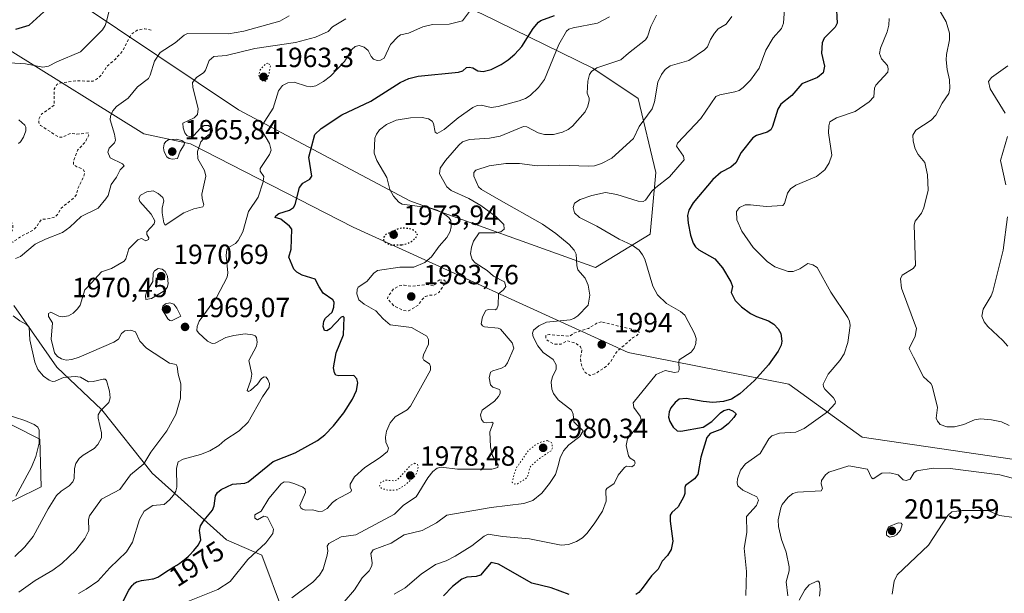
# Model space of a CAD drawing. Units: metres. Extents: x 681820 to 685292, y 4756280 to 4758666.
# Drawn here: x 683399 to 683755, y 4758256 to 4758464 of the extents above; entities that cross this region are included whole.
import ezdxf
from ezdxf.enums import TextEntityAlignment as Align

# ---------------------------------------------------------------- set-up
doc = ezdxf.new("R2010")
doc.units = ezdxf.units.M
doc.header["$MEASUREMENT"] = 0
doc.linetypes.add('DGN Style 2', pattern=[1.648017, 0.98881, -0.659207])
doc.linetypes.add('DGN Style 5', pattern=[1.153612, 0.494405, -0.659207])
for name, color, linetype, lineweight in [('Curva de nivel auxiliar', 30, 'DGN Style 2', 0), ('Curva de nivel maestra', 30, 'Continuous', 30), ('Curva de nivel maestra depresión', 30, 'DGN Style 5', 30), ('Curva de nivel normal', 30, 'Continuous', 0), ('Curva de nivel normal depresión', 30, 'DGN Style 5', 0), ('Municipio CxS', 4, 'Continuous', 0), ('Pastizal CxS', 92, 'Continuous', 0), ('Punto de cota en terreno', 7, 'Continuous', 0), ('Roquedo CxS', 135, 'Continuous', 0), ('Rótulo de curva de nivel directora', 7, 'Continuous', 0), ('Rótulo de punto de cota en terreno', 7, 'Continuous', 0)]:
    doc.layers.add(name, color=color, linetype=linetype, lineweight=lineweight)
doc.styles.add('Style-Arial', font='txt')

# ---------------------------------------------------------------- blocks, each defined once
blk = doc.blocks.new('*U3')
at = {"layer": 'Roquedo CxS', "color": 135, "linetype": 'Continuous', "lineweight": 0}
for points in [[(683347.4291, 4758587.1253, 1926.7418), (683413.0119, 4758551.6909, 1936.4094), (683475.4047, 4758516.8243, 1946.5698), (683520.0481, 4758485.1907, 1959.4299), (683566.0777, 4758465.5859, 1969.555), (683606.1833, 4758445.9811, 1983.6082), (683622.5895, 4758435.0383, 1987.5685), (683628.9813, 4758408.3243, 1991.1416), (683626.9129, 4758386.0473, 1995.6465), (683607.0935, 4758373.9423, 1990.2097), (683540.0997, 4758398.1067, 1979.4518), (683478.1199, 4758430.9343, 1967.2083), (683376.0355, 4758499.3247, 1943.4846)], [(683395.6315, 4758452.3627, 1951.7829), (683443.9397, 4758422.2709, 1961.5879), (683460.8021, 4758418.6231, 1964.5325), (683519.5921, 4758388.5325, 1976.9491), (683618.9279, 4758343.3163, 1991.6616), (683677.0081, 4758331.8599, 1999.4669), (683703.4731, 4758312.7361, 2005.8744), (683763.4043, 4758303.8605, 2008.7088)], [(683755.5045, 4758110.0605, 2033.4868), (683734.9965, 4758136.9613, 2020.9077), (683734.8517, 4758182.5563, 2016.2523), (683717.8605, 4758204.4233, 2010.0799), (683688.9675, 4758229.0609, 2011.1012), (683648.8629, 4758236.3557, 2002.2709), (683615.1377, 4758221.7653, 2001.2331), (683580.9575, 4758201.7041, 2006.0809), (683537.2057, 4758199.4237, 1999.3669), (683503.3999, 4758217.6035, 1994.1208), (683494.4635, 4758249.1723, 1984.6525), (683486.6199, 4758270.0945, 1979.4279), (683473.8593, 4758275.5653, 1976.2824), (683446.9703, 4758299.7301, 1965.1129), (683428.7411, 4758322.5269, 1958.7437), (683412.4991, 4758337.9797, 1963.5842), (683396.9997, 4758360.2611, 1961.5943)], [(683386.7763, 4758321.8145, 1953.409), (683406.4097, 4758312.0399, 1952.5294), (683406.8655, 4758294.7139, 1956.0299), (683388.1799, 4758285.5957, 1950.7338)]]:
    blk.add_polyline3d(points, dxfattribs=at)
blk = doc.blocks.new('5PATER')
at = {"layer": 'Municipio CxS', "linetype": 'Continuous', "lineweight": 0}
h = blk.add_hatch(color=51, dxfattribs=at)
edge = h.paths.add_edge_path()
edge.add_ellipse((0, 0), major_axis=(-0.11, -0.111), ratio=0.999422, start_angle=0, end_angle=360)

msp = doc.modelspace()

# ---------------------------------------------------------------- linework, layer by layer
at = {"layer": 'Curva de nivel auxiliar', "color": 30, "linetype": 'DGN Style 2', "lineweight": 0, "flags": 128}
for points, elevation in [([(683446.65, 4758459.73), (683444.35, 4758460.2), (683441.57, 4758459.72), (683439.42, 4758458.28), (683436.3, 4758452.19), (683433.68, 4758449.31), (683430.7, 4758446.7), (683428.69, 4758443.68), (683427.25, 4758442.26), (683425.63, 4758441.29), (683419.45, 4758441.42), (683413.51, 4758440.62), (683412.48, 4758440.09), (683411.55, 4758438.36), (683411.63, 4758432.66), (683406.97, 4758429.37), (683406.09, 4758427.81), (683406, 4758426.39), (683406.62, 4758425.32), (683413.24, 4758421.05), (683414.65, 4758421.09), (683417.51, 4758422.46), (683419.76, 4758422.11), (683423.98, 4758422.66), (683424.03, 4758421.8), (683422.83, 4758419.3), (683420.04, 4758416.35), (683418.52, 4758412.36), (683418.5, 4758411.2), (683419.72, 4758410.38), (683421.91, 4758409.59), (683422.62, 4758408.33), (683422.31, 4758406.96), (683420.14, 4758402.48), (683419.59, 4758400.32), (683418.54, 4758399), (683413.99, 4758395.36), (683413, 4758393.33), (683412.04, 4758392.37), (683410.03, 4758391.67), (683406.95, 4758391.35), (683404.94, 4758388.42), (683403.91, 4758387.45), (683399.62, 4758385.23), (683396.66, 4758383.15), (683395.54, 4758383.25), (683395.19, 4758384.36), (683396.61, 4758387.87), (683396.67, 4758389.4), (683395.91, 4758390.6), (683394.68, 4758391.36), (683391.03, 4758392.66), (683389.12, 4758392.83), (683386.01, 4758391.67), (683382.65, 4758391.01), (683381.68, 4758390.41)], 1957.5), ([(683550.94, 4758369.52), (683550.26, 4758369.19), (683548.63, 4758367.32), (683546.16, 4758367.87), (683540.79, 4758367.22), (683537.99, 4758367.58), (683536.13, 4758367.32), (683534.14, 4758366.24), (683532.08, 4758363.31), (683531.97, 4758362.71), (683534.34, 4758360.09), (683537.81, 4758358.43), (683539.62, 4758358.33), (683543.09, 4758360.36), (683544.73, 4758362.73), (683545.64, 4758363.48), (683547.24, 4758363.97), (683548.73, 4758363.96), (683550.5, 4758364.94), (683551.25, 4758365.93), (683552.92, 4758368.62), (683552.7, 4758369.37), (683550.94, 4758369.52)], 1982.5), ([(683609.34, 4758354.33), (683607.63, 4758353.91), (683604.67, 4758351.99), (683599.62, 4758350.4), (683597.71, 4758349.17), (683590.58, 4758349.77), (683589.6, 4758349.71), (683589.21, 4758349.34), (683589.19, 4758348.38), (683589.62, 4758347.76), (683592.22, 4758346.35), (683594.69, 4758346.25), (683596.97, 4758347.56), (683600.03, 4758346.63), (683601.68, 4758345.38), (683602.25, 4758344.35), (683601.69, 4758341.15), (683602.18, 4758338.35), (683603.4, 4758336.08), (683605.21, 4758335.01), (683606.93, 4758335.57), (683611.13, 4758338.32), (683612.57, 4758339.96), (683614.81, 4758343.55), (683620.7, 4758348.72), (683622.08, 4758349.39), (683622.99, 4758350.31), (683622.71, 4758351.09), (683609.34, 4758354.33)], 1992.5)]:
    msp.add_lwpolyline(points, dxfattribs=dict(at, elevation=elevation))
at = {"layer": 'Curva de nivel maestra', "color": 30, "linetype": 'Continuous', "lineweight": 30, "flags": 128}
for points, elevation in [([(683397.76, 4758460.1401), (683402.48, 4758461.5301), (683409.12, 4758467.6101)], 1950), ([(683694.07, 4758469.2101), (683694.5, 4758462.2801), (683693.73, 4758460.8001), (683689.78, 4758456.7901), (683689, 4758455.2101), (683688.74, 4758451.3701), (683689.82, 4758446.7101), (683689.34, 4758444.3701), (683687.32, 4758442.6301), (683681.66, 4758440.3201), (683678.08, 4758436.1701), (683674.15, 4758432.9901), (683673.01, 4758431.2401), (683671.12, 4758424.9601), (683670.45, 4758423.6901), (683669.19, 4758422.8701), (683665.36, 4758421.7301), (683664.02, 4758420.7801), (683659.77, 4758415.5601), (683657.89, 4758411.8401), (683656.09, 4758410.2901), (683652.55, 4758408.4301), (683649.53, 4758405.7901), (683642.46, 4758397.4101), (683640.84, 4758394.7501), (683640.39, 4758392.7501), (683640.64, 4758390.0701), (683641.44, 4758385.6701), (683642.44, 4758382.8101), (683643.28, 4758381.4901), (683644.47, 4758380.4001), (683650.25, 4758377.1201), (683653.07, 4758373.8201), (683656.03, 4758368.7901), (683656.58, 4758367.1801), (683656.11, 4758364.9401), (683657.63, 4758362.0901), (683659.89, 4758359.7501), (683663.13, 4758357.3701), (683665.25, 4758356.2801), (683669.7, 4758354.6901), (683671.58, 4758353.5801), (683673.1, 4758351.8601), (683674.05, 4758350.2101), (683674.51, 4758347.4401), (683674.22, 4758345.9701), (683673.16, 4758343.7301), (683669.68, 4758338.8201), (683664.57, 4758333.1201), (683659.32, 4758328.3201), (683656.27, 4758326.4901), (683653.37, 4758325.6101), (683649.53, 4758325.2501), (683646, 4758325.5701), (683639.89, 4758326.7201), (683637.35, 4758326.4601), (683635.87, 4758325.2501), (683634.33, 4758323.2601), (683633.75, 4758321.8901), (683633.57, 4758319.9801), (683633.94, 4758318.3201), (683635.19, 4758316.2901), (683636.61, 4758314.9901), (683638.02, 4758314.8401), (683646.01, 4758316.3701), (683649.19, 4758318.3301), (683652.36, 4758321.5301), (683653.5, 4758322.3001), (683655.34, 4758322.7901), (683656.91, 4758322.1201), (683657.92, 4758321.1701), (683657.12, 4758319.8301), (683655.15, 4758317.6601), (683652.63, 4758315.6101), (683648.54, 4758314.0201), (683647.34, 4758312.6101), (683645.21, 4758305.4601), (683644.08, 4758299.2601), (683642.95, 4758297.6101), (683639.7, 4758295.2901), (683639.36, 4758294.5301), (683639.41, 4758292.3801), (683639.08, 4758291.2601), (683637.01, 4758287.5801), (683634.71, 4758285.4901), (683634.17, 4758284.5601), (683634.14, 4758282.3301), (683635.1, 4758275.1801), (683634.42, 4758272.1101), (683633.18, 4758270.0201), (683631.22, 4758267.8601), (683629.75, 4758265.0601), (683627.37, 4758262.6401), (683624.03, 4758258.0801), (683622.78, 4758256.5501), (683621.72, 4758255.9301)], 2000), ([(683436.15, 4758252.8001), (683438.58, 4758257.4801), (683439.8, 4758259.1601), (683439.95, 4758259.3201), (683440.17, 4758259.5501), (683440.62, 4758259.9401), (683440.86, 4758260.1301), (683441.35, 4758260.4201), (683441.87, 4758260.6301), (683442.25, 4758260.7401), (683443.14, 4758260.9201), (683443.96, 4758261.0401), (683445.77, 4758261.2801), (683447.04, 4758261.5001), (683447.41, 4758261.5901), (683448.06, 4758261.7701), (683448.64, 4758262.0001), (683449, 4758262.1701), (683449.72, 4758262.5801), (683452.87, 4758264.6201), (683453.49, 4758265.0001), (683454.84, 4758265.8201), (683455.91, 4758266.5001), (683457.01, 4758267.2301), (683457.55, 4758267.6301), (683458.09, 4758268.0401), (683459.13, 4758268.9001), (683460.11, 4758269.7801), (683460.72, 4758270.3701), (683461.82, 4758271.5101), (683462.07, 4758271.7801), (683463.67, 4758273.7701), (683464.6, 4758275.6701), (683464.02, 4758279.0301), (683464.42, 4758280.6901), (683465.71, 4758282.7601), (683468.8, 4758286.3901), (683469.34, 4758287.9401), (683469.89, 4758291.5201), (683470.57, 4758292.6801), (683471.85, 4758293.8201), (683475.95, 4758295.7401), (683480.44, 4758296.1101), (683481.6, 4758296.5901), (683490.71, 4758303.9401), (683498.67, 4758307.0201), (683506.76, 4758311.5101), (683509.36, 4758313.6101), (683512.51, 4758316.8401), (683516.2, 4758321.5401), (683519.36, 4758326.4201), (683520.84, 4758329.6001), (683521.3, 4758332.3601), (683520.96, 4758333.8401), (683519.88, 4758334.9701), (683514.39, 4758334.8301), (683513.37, 4758335.1601), (683512.81, 4758335.9401), (683512.49, 4758337.7501), (683513.4, 4758343.1201), (683516.15, 4758349.6601), (683516.37, 4758355.9101), (683515.98, 4758356.2601), (683515.22, 4758356.0201), (683511.27, 4758351.8401), (683510.1, 4758351.1301), (683509.29, 4758351.2901), (683508.78, 4758352.7401), (683508.94, 4758354.5901), (683509.62, 4758355.7501), (683512, 4758357.8801), (683512.62, 4758359.6201), (683512.75, 4758361.4901), (683512.22, 4758362.3701), (683508.75, 4758364.7501), (683507.26, 4758367.0301), (683505.88, 4758369.8001), (683501.15, 4758371.1801), (683499.26, 4758372.3101), (683498.19, 4758373.4501), (683496.33, 4758377.6801), (683497.13, 4758380.6601), (683497.45, 4758387.8001), (683496.64, 4758388.9201), (683493.44, 4758391.4501), (683491.36, 4758392.1001), (683491.65, 4758392.6801), (683492.79, 4758393.5101), (683496.62, 4758394.6801), (683498.03, 4758395.6601), (683498.59, 4758396.7701), (683500.18, 4758402.9201), (683501.37, 4758404.5101), (683503.88, 4758405.8801), (683504.66, 4758406.9301), (683503.63, 4758413.8901), (683505.69, 4758422.0201), (683508, 4758424.2201), (683515.53, 4758429.1001), (683525.95, 4758434.0401), (683536.54, 4758440.8001), (683539.72, 4758442.3201), (683543.11, 4758443.1101), (683557.7, 4758444.5501), (683559.16, 4758445.0101), (683560.53, 4758446.2101), (683561.44, 4758446.4201), (683562.78, 4758446.1301), (683564.61, 4758445.0101), (683566.61, 4758444.7901), (683569.44, 4758445.5501), (683573.06, 4758447.3401), (683575.55, 4758449.0201), (683577.97, 4758451.0501), (683580.56, 4758453.8101), (683584.58, 4758460.3101), (683586.51, 4758462.5801), (683587.4, 4758463.1701), (683592.38, 4758465.0201)], 1975), ([(683597.59, 4758255.9101), (683591.13, 4758258.2301), (683584.18, 4758259.9901), (683572.14, 4758266.8701), (683569.4, 4758267.4001), (683565.6, 4758262.9101), (683564.03, 4758262.3601), (683560.6, 4758262.0901), (683558.89, 4758261.3601), (683555.52, 4758258.8201), (683552.17, 4758255.3601)], 2000)]:
    msp.add_lwpolyline(points, dxfattribs=dict(at, elevation=elevation))
at = {"layer": 'Curva de nivel maestra depresión', "color": 30, "linetype": 'DGN Style 5', "lineweight": 30, "elevation": 1975, "flags": 128}
msp.add_lwpolyline([(683537.19, 4758382.1701), (683539.08, 4758382.6301), (683540.77, 4758383.4701), (683542.2, 4758384.7501), (683542.89, 4758386.1401), (683541.43, 4758387.5301), (683540.02, 4758388.0101), (683537.56, 4758388.2401), (683536.04, 4758388.0401), (683531.26, 4758385.8301), (683530.53, 4758384.7801), (683530.62, 4758383.6401), (683531.47, 4758382.7901), (683533.06, 4758382.2001), (683537.19, 4758382.1701)], dxfattribs=at)
at = {"layer": 'Curva de nivel normal', "color": 30, "linetype": 'Continuous', "lineweight": 0, "flags": 128}
for points, elevation in [([(683391.39, 4758448.15), (683401.2, 4758447.61), (683407.46, 4758446.39), (683409.48, 4758446.76), (683412.54, 4758448.27), (683421.06, 4758451.94), (683429.01, 4758459.87), (683429.99, 4758461.45), (683430.59, 4758463.31), (683431.79, 4758468.29)], 1955), ([(683534.41, 4758256.03), (683538.36, 4758258.33), (683544.21, 4758263.26), (683549.35, 4758266.73), (683553.2, 4758268.04), (683556.5, 4758269.68), (683562.45, 4758273.47), (683566.86, 4758276.91), (683568.36, 4758277.64), (683573.54, 4758276.82), (683583.33, 4758275.98), (683594.71, 4758273.71), (683597.35, 4758273.9), (683600.29, 4758274.99), (683602.39, 4758276.34), (683604.11, 4758277.98), (683606.96, 4758281.71), (683609.7, 4758285.99), (683611.05, 4758289.59), (683610.88, 4758293.54), (683611.27, 4758294.17), (683613.91, 4758296.01), (683615.35, 4758298.96), (683617.67, 4758301.81), (683618.31, 4758302.2), (683620.32, 4758302.03), (683621.09, 4758302.54), (683621.47, 4758303.28), (683621.25, 4758304.18), (683619.71, 4758305.17), (683619.03, 4758306.02), (683618.18, 4758309.68), (683618.7, 4758312.06), (683621.84, 4758315.98), (683623.62, 4758319.05), (683623.33, 4758320.26), (683621.01, 4758323.43), (683620.75, 4758325.09), (683629.01, 4758335.33), (683632.36, 4758336.84), (683635.64, 4758336.01), (683636.95, 4758336.27), (683637.4, 4758337.03), (683637.19, 4758339.8), (683637.39, 4758340.63), (683641.65, 4758343.42), (683642.84, 4758344.89), (683643.44, 4758346.5), (683643.5, 4758348.31), (683642.9, 4758350.18), (683639.43, 4758356.73), (683637.8, 4758358.12), (683632.76, 4758360.99), (683629.52, 4758364.11), (683627.86, 4758367.21), (683624.96, 4758377.02), (683624.18, 4758378.62), (683622.89, 4758380.24), (683620.35, 4758382.1), (683615.7, 4758384.28), (683607.64, 4758388.95), (683601.36, 4758392.04), (683599.58, 4758393.76), (683599.02, 4758395.65), (683599.58, 4758397.2), (683601.61, 4758398.55), (683605.77, 4758400.05), (683610.7, 4758401.11), (683614.9, 4758400.38), (683622.54, 4758397.95), (683624.34, 4758397.81), (683625.16, 4758398.31), (683627.55, 4758401.54), (683628.98, 4758402.92), (683633.9, 4758406.77), (683639.16, 4758412.86), (683638.98, 4758414.21), (683636.42, 4758417.82), (683636.79, 4758418.96), (683645.23, 4758427.87), (683650.6, 4758435.77), (683652.02, 4758436.42), (683657.43, 4758437.4), (683659.07, 4758437.98), (683660.55, 4758438.99), (683663.15, 4758441.64), (683666.24, 4758445.99), (683668.7, 4758452.56), (683671.39, 4758457), (683674.32, 4758460.28), (683675.05, 4758462.28), (683675.37, 4758467.47)], 1995), ([(683756.61, 4758316.94), (683753.82, 4758318.26), (683750.25, 4758318.97), (683746.21, 4758319.29), (683744.04, 4758318.99), (683740.27, 4758317.26), (683736.79, 4758316.41), (683734.04, 4758316.39), (683731.7, 4758317.29), (683730.71, 4758318.43), (683730.22, 4758319.61), (683730.65, 4758323.39), (683728.73, 4758331.22), (683728.26, 4758332.08), (683725.7, 4758334.52), (683722.03, 4758341.58), (683720.46, 4758344.73), (683722.69, 4758349.24), (683723.09, 4758352.01), (683717.73, 4758366.5), (683717.32, 4758369.91), (683717.97, 4758371.25), (683721.92, 4758373.68), (683722.75, 4758374.75), (683722.25, 4758389.41), (683722.68, 4758390.77), (683724.95, 4758393.67), (683725.72, 4758395.57), (683727.28, 4758401.89), (683727.04, 4758407.42), (683726.15, 4758411.9), (683723.7, 4758414.84), (683722.63, 4758416.88), (683721.86, 4758419.64), (683721.82, 4758421.81), (683722.89, 4758423.56), (683728.39, 4758427.27), (683730.07, 4758428.98), (683732.33, 4758433.38), (683734.76, 4758436.88), (683735.2, 4758438.62), (683735.04, 4758441.75), (683734.19, 4758445.47), (683733.82, 4758449), (683733.92, 4758450.91), (683735, 4758456.28), (683735.02, 4758458.7), (683733.83, 4758462.79), (683730.69, 4758468.18)], 2010), ([(683397.58, 4758377.22), (683399.41, 4758378.01), (683404.74, 4758382.44), (683408.43, 4758384.24), (683414.63, 4758386.63), (683417.23, 4758388.6), (683421.36, 4758392.48), (683427.41, 4758395.44), (683430.25, 4758398.79), (683431.03, 4758400.05), (683432.19, 4758404), (683434.14, 4758406.59), (683435.4, 4758409.28), (683436.84, 4758410.74), (683436.31, 4758411.5), (683431.8, 4758413.67), (683430.93, 4758415.7), (683431.39, 4758417.05), (683433.31, 4758419.03), (683433.71, 4758420.03), (683433.38, 4758422.15), (683431.8, 4758427.35), (683431.97, 4758428.71), (683432.8, 4758430.54), (683434.14, 4758432.1), (683438.26, 4758435.19), (683441.71, 4758439.29), (683445.6, 4758442.3), (683446.27, 4758443.46), (683447.78, 4758448.53), (683449.81, 4758451.66), (683455.24, 4758455.15), (683458.58, 4758457.98), (683459.77, 4758458.52), (683474.49, 4758458.45), (683480.13, 4758459.34), (683493.08, 4758463.03), (683496.51, 4758464.94)], 1960), ([(683398.83, 4758256.69), (683404.71, 4758260.92), (683411.1, 4758264.72), (683414.28, 4758267.08), (683419.43, 4758271.91), (683422.65, 4758276.05), (683424.04, 4758279), (683424.01, 4758282.92), (683424.32, 4758284.34), (683428.67, 4758290.34), (683435.3, 4758293.84), (683439.12, 4758299.08), (683443.96, 4758303.04), (683446.45, 4758307.24), (683452.22, 4758314.97), (683455.53, 4758320.89), (683457.15, 4758326.77), (683457.35, 4758331.98), (683456.31, 4758335.49), (683456.06, 4758338.29), (683455.68, 4758339), (683453.21, 4758339.45), (683444.93, 4758344.82), (683442.5, 4758347.44), (683440.99, 4758350.74), (683439.3, 4758351.33), (683437.08, 4758351.15), (683435.91, 4758350.2), (683434.79, 4758348.09), (683433.12, 4758347.03), (683420.62, 4758341.6), (683417.93, 4758340.75), (683415.95, 4758340.56), (683414.17, 4758340.98), (683412.8, 4758341.88), (683411.74, 4758343.2), (683410.49, 4758348.14), (683410.92, 4758354.05), (683409.5, 4758356.28), (683409.5, 4758357.33), (683410.42, 4758357.81), (683413.3, 4758356.37), (683414.67, 4758356.13), (683416.76, 4758356.59), (683418.4, 4758357.5), (683420.04, 4758359.04), (683421, 4758360.43), (683422.64, 4758365.98), (683425.11, 4758368.44), (683428.62, 4758372.45), (683432.24, 4758373.63), (683436.89, 4758376.3), (683437.5, 4758377.09), (683438.6, 4758380.78), (683441.79, 4758383.95), (683443.07, 4758384.48), (683444.64, 4758383.66), (683445.63, 4758384.12), (683445.76, 4758384.67), (683445.05, 4758385.97), (683445.08, 4758386.88), (683447.66, 4758389.75), (683447.89, 4758390.84), (683446.66, 4758393.23), (683442.52, 4758397.82), (683442.18, 4758399.02), (683442.72, 4758400.18), (683445, 4758401.33), (683447.38, 4758401.64), (683449.09, 4758400.76), (683450.83, 4758399.25), (683451.18, 4758398.06), (683450.62, 4758395.45), (683450.62, 4758393.76), (683451.13, 4758390.19), (683451.65, 4758389.34), (683458.41, 4758393.76), (683462.03, 4758395.2), (683465.25, 4758395.86), (683465.65, 4758396.67), (683465.02, 4758398.95), (683464.96, 4758400.44), (683466.39, 4758407.02), (683465.82, 4758409.03), (683463.48, 4758413.27), (683463.39, 4758415.94), (683464.52, 4758419.35), (683465.46, 4758420.49), (683468.51, 4758422.74), (683468.8, 4758423.53), (683468.59, 4758424.23), (683467.34, 4758425.32), (683465.76, 4758425.27), (683464.49, 4758424.38), (683462.06, 4758421.72), (683460.53, 4758421.15), (683459.47, 4758421.7), (683458.76, 4758422.7), (683458.15, 4758424.43), (683458.08, 4758426.13), (683462.15, 4758428.04), (683463.32, 4758429.31), (683463.6, 4758431.35), (683461.68, 4758439.12), (683461.54, 4758440.78), (683463.01, 4758442.63), (683465.58, 4758444.43), (683466.21, 4758445.32), (683467.54, 4758448.82), (683469.2, 4758450.17), (683473.73, 4758450.61), (683484.03, 4758453.09), (683498.8, 4758455.3), (683505.97, 4758457.21), (683510.56, 4758459.23), (683512.14, 4758460.98), (683516.92, 4758463.85)], 1965), ([(683420.3, 4758256.19), (683423.13, 4758257.76), (683427.37, 4758260.75), (683431.63, 4758265.54), (683437.75, 4758271.33), (683439.91, 4758274.83), (683442.43, 4758282.98), (683444.11, 4758285.93), (683447.19, 4758288.02), (683451.26, 4758288.44), (683453.2, 4758290.04), (683454.71, 4758291.79), (683455.5, 4758293.19), (683455.83, 4758294.66), (683455.81, 4758301.49), (683456.36, 4758303.74), (683458.15, 4758304.74), (683464.43, 4758306.5), (683467.85, 4758307.82), (683471.03, 4758309.67), (683473.21, 4758311.67), (683478.36, 4758314.97), (683481.65, 4758318.15), (683486.83, 4758327.29), (683489.27, 4758330.77), (683489.34, 4758332.06), (683488.79, 4758333.56), (683488.15, 4758334.37), (683487.48, 4758334.55), (683486.43, 4758333.91), (683484.98, 4758331.8), (683482.55, 4758329.59), (683481.76, 4758329.26), (683481.33, 4758329.6), (683482.58, 4758333.25), (683482.96, 4758335.46), (683481.93, 4758340.42), (683484.72, 4758345.58), (683484.91, 4758347.01), (683484.64, 4758348.67), (683484.19, 4758349.33), (683483.26, 4758349.73), (683480.51, 4758349.98), (683476.52, 4758349.46), (683473.64, 4758348.68), (683469.76, 4758346.7), (683468.66, 4758346.49), (683466.97, 4758347.39), (683463.67, 4758350.34), (683463.13, 4758351.29), (683463.21, 4758352.71), (683463.91, 4758354.56), (683470.17, 4758363.22), (683474.08, 4758370.53), (683474.31, 4758372.07), (683473.73, 4758378.39), (683473.99, 4758380.5), (683474.56, 4758381.18), (683477.03, 4758382.66), (683478.1, 4758383.79), (683479.75, 4758386.94), (683481.83, 4758394.27), (683485.29, 4758399.41), (683487.09, 4758404.93), (683487.31, 4758406.84), (683486, 4758408.83), (683486, 4758409.8), (683489.33, 4758414.81), (683489.93, 4758416.36), (683489.36, 4758418.74), (683486.59, 4758423.52), (683486.62, 4758425.23), (683490.71, 4758431.52), (683492.65, 4758437.77), (683494, 4758439.79), (683495.96, 4758440.71), (683498.28, 4758440.99), (683502.74, 4758439.52), (683504.32, 4758439.25), (683506.13, 4758439.58), (683508.85, 4758441.13), (683511.39, 4758443.06), (683516.46, 4758448.35), (683519.07, 4758452.69), (683520.33, 4758453.84), (683521.73, 4758454.13), (683523.57, 4758453.59), (683525.01, 4758452.43), (683526.05, 4758450.2), (683526.88, 4758449.21), (683528.32, 4758448.74), (683529.51, 4758448.84), (683530.77, 4758449.67), (683533.12, 4758454.53), (683535.7, 4758457.37), (683536.74, 4758458.01), (683539.55, 4758458.68), (683544.8, 4758460.96), (683548.23, 4758461.82), (683554.22, 4758461.91), (683559.08, 4758463.12), (683561.57, 4758466.47)], 1970), ([(683457.4, 4758252.44), (683470.75, 4758257.63), (683475.14, 4758260.61), (683481.55, 4758268.49), (683488.08, 4758274.6), (683490.54, 4758277.93), (683490.75, 4758279.48), (683488.64, 4758283.84), (683487.26, 4758284.22), (683484.99, 4758282.83), (683484.04, 4758283.47), (683484.03, 4758284.67), (683486.32, 4758286.03), (683489.07, 4758290.5), (683493.55, 4758295.9), (683494.72, 4758296.6), (683496.57, 4758296.46), (683498.57, 4758295.84), (683501.41, 4758294.63), (683502.24, 4758293.96), (683502.34, 4758292.74), (683500.37, 4758288.08), (683500.65, 4758287.16), (683501.34, 4758286.65), (683502.36, 4758286.38), (683504.87, 4758286.52), (683507.24, 4758285.88), (683508.45, 4758286.01), (683510.15, 4758286.94), (683512.12, 4758289.1), (683513.53, 4758290.16), (683518.75, 4758292.99), (683518.97, 4758293.61), (683518.47, 4758294.67), (683518.46, 4758295.76), (683520.05, 4758298.4), (683523.8, 4758301.73), (683529.34, 4758305.33), (683531.94, 4758307.48), (683532.35, 4758308.72), (683531.41, 4758310.96), (683531.23, 4758312.72), (683531.69, 4758314.84), (683532.93, 4758317.83), (683534.74, 4758320.11), (683539.04, 4758322.57), (683540.29, 4758323.85), (683547.56, 4758336.88), (683547.55, 4758338.18), (683547.13, 4758339.21), (683545.18, 4758340.49), (683544.74, 4758341.21), (683544.97, 4758342.49), (683546.79, 4758346.31), (683546.85, 4758348.03), (683546.23, 4758349.22), (683540.68, 4758352.31), (683532.96, 4758353.32), (683530.41, 4758355.49), (683527.81, 4758358.36), (683523.57, 4758360.74), (683521.67, 4758362.37), (683520.89, 4758364.47), (683521, 4758366.05), (683521.42, 4758366.88), (683524.55, 4758369), (683527.07, 4758371.98), (683528.37, 4758372.92), (683536.46, 4758374.1), (683541.49, 4758374.1), (683545.47, 4758375.77), (683547.89, 4758377.87), (683550.68, 4758381.7), (683553.44, 4758384.82), (683554.62, 4758386.96), (683555.05, 4758388.7), (683554.9, 4758390.94), (683554.18, 4758392.09), (683552.24, 4758393.55), (683549.99, 4758394.74), (683547.31, 4758395.53), (683537.33, 4758396.86), (683536.14, 4758397.6), (683534.19, 4758399.74), (683532.81, 4758402.12), (683531.71, 4758406.45), (683528.17, 4758412.67), (683527.2, 4758415.33), (683527.44, 4758420.75), (683527.99, 4758422.22), (683529.14, 4758423.69), (683531.59, 4758425.65), (683535.1, 4758427.16), (683540.36, 4758428.12), (683544.54, 4758428.23), (683546.82, 4758427.68), (683548.16, 4758426.81), (683548.59, 4758425.99), (683549.2, 4758422.93), (683549.97, 4758422.44), (683552.49, 4758423.8), (683557.48, 4758428.06), (683562.84, 4758431.81), (683564.44, 4758432.47), (683565.89, 4758432.62), (683569.48, 4758431.84), (683571.93, 4758432.18), (683579.61, 4758434.18), (683581.88, 4758435.09), (683583.53, 4758436.18), (683586.58, 4758438.99), (683588.77, 4758441.95), (683593.94, 4758454.49), (683596.66, 4758459.34), (683597.53, 4758460.06), (683599.02, 4758460.62), (683607.88, 4758462.22), (683612.15, 4758464.58)], 1980), ([(683497.39, 4758254.69), (683505.01, 4758260.32), (683507.45, 4758262.91), (683508.71, 4758265.02), (683510.25, 4758270.11), (683510.44, 4758271.63), (683510.2, 4758273.31), (683510.74, 4758274.29), (683515.3, 4758276.69), (683520.5, 4758277.42), (683534.49, 4758284.9), (683537.72, 4758288.16), (683542.3, 4758291.2), (683546.51, 4758298.08), (683548.38, 4758300.25), (683549.92, 4758301.48), (683551.39, 4758301.84), (683557.29, 4758301.16), (683569.7, 4758301.19), (683571.9, 4758301.81), (683572.01, 4758302.72), (683569.93, 4758306.02), (683569.19, 4758309.22), (683568.92, 4758314.59), (683570.2, 4758317.76), (683569.72, 4758318.12), (683567.64, 4758317.84), (683566.66, 4758318.11), (683565.98, 4758319.15), (683565.64, 4758320.81), (683566.15, 4758322.47), (683570.62, 4758325.76), (683572.13, 4758327.37), (683572.67, 4758328.52), (683572.72, 4758329.41), (683572.41, 4758329.89), (683570.02, 4758330.74), (683569.18, 4758331.65), (683568.73, 4758334.19), (683569.24, 4758336.15), (683570.08, 4758336.73), (683573.19, 4758337.6), (683574.48, 4758338.36), (683575.35, 4758339.61), (683577.64, 4758344.83), (683577.04, 4758346.78), (683572.83, 4758351.76), (683572.01, 4758352.08), (683567.05, 4758352.58), (683566.33, 4758352.94), (683565.85, 4758353.68), (683566.27, 4758356.2), (683567.58, 4758358.44), (683568.39, 4758358.84), (683570.85, 4758358.65), (683571.51, 4758359.09), (683571.96, 4758360.42), (683572.08, 4758364.51), (683573.96, 4758365.88), (683574.8, 4758367.08), (683574.25, 4758368.82), (683570.35, 4758370.86), (683567.99, 4758372.89), (683563.63, 4758375.71), (683562.59, 4758376.92), (683562.04, 4758378.99), (683562.38, 4758381.3), (683563.11, 4758383.46), (683565.12, 4758386.52), (683570.87, 4758386.5), (683572.95, 4758386.89), (683574.18, 4758387.85), (683573.98, 4758389.48), (683571.14, 4758392.4), (683565.73, 4758396.35), (683561.35, 4758398.96), (683555, 4758401.85), (683553.38, 4758403.18), (683550.82, 4758407.78), (683550.98, 4758409.9), (683552.9, 4758412.67), (683557.73, 4758418.22), (683559.09, 4758419.38), (683561.62, 4758420.21), (683568.8, 4758420.66), (683572.66, 4758421.41), (683581.13, 4758424.94), (683582.38, 4758424.75), (683586.42, 4758422.67), (683588.67, 4758422.05), (683591.92, 4758422.08), (683595.25, 4758422.89), (683597.22, 4758423.79), (683598.87, 4758425.05), (683603.35, 4758430.21), (683604.39, 4758432.33), (683604.88, 4758434.29), (683604.87, 4758435.21), (683604.19, 4758436.94), (683604.38, 4758441.28), (683604.99, 4758443.68), (683605.67, 4758444.84), (683607.58, 4758446.13), (683616.35, 4758448.96), (683619.03, 4758451.45), (683625.2, 4758456.24), (683625.95, 4758457.28), (683627.16, 4758461.04), (683629.19, 4758465.19)], 1985), ([(683516.31, 4758253.22), (683520.07, 4758257.52), (683522.8, 4758261.87), (683525.31, 4758264.37), (683526.37, 4758266.18), (683526.47, 4758267.36), (683525.93, 4758270.7), (683526.8, 4758271.96), (683533.26, 4758274.38), (683538.04, 4758277.41), (683544.54, 4758279.03), (683549.64, 4758281.81), (683553.41, 4758284.56), (683569.46, 4758287.29), (683581.23, 4758288.74), (683584.55, 4758289.85), (683587.71, 4758292.47), (683590.57, 4758295.96), (683592.67, 4758299.28), (683593.57, 4758302.04), (683594.32, 4758305.26), (683595.62, 4758307.78), (683597.54, 4758309.95), (683601.46, 4758313.01), (683602.66, 4758315.05), (683599.34, 4758318.2), (683599.12, 4758320.96), (683598.52, 4758322.41), (683593.7, 4758326.15), (683591.95, 4758328.43), (683591.4, 4758330.1), (683591.12, 4758332.62), (683591.6, 4758334.62), (683592.97, 4758337.11), (683592.96, 4758338.87), (683591.83, 4758340.75), (683588.25, 4758343.31), (683586.36, 4758345.72), (683584.66, 4758348.9), (683584.37, 4758350.27), (683584.73, 4758351.32), (683586.69, 4758352.95), (683589.41, 4758354.21), (683597.95, 4758355.13), (683599.34, 4758355.6), (683600.77, 4758356.54), (683604.49, 4758360.39), (683605.1, 4758364.06), (683604.51, 4758367.61), (683603.42, 4758370.13), (683600.78, 4758373.15), (683600.38, 4758374.69), (683600.16, 4758378.76), (683599.39, 4758380.28), (683597.65, 4758382.34), (683592.79, 4758386.33), (683587.96, 4758389.61), (683572.19, 4758398.59), (683565.94, 4758402.2), (683564.82, 4758403.18), (683563.15, 4758407), (683563.2, 4758408.26), (683563.86, 4758409.1), (683568.72, 4758410.78), (683574.79, 4758411.57), (683579.63, 4758411.53), (683586.08, 4758410.72), (683594.06, 4758411.02), (683604.73, 4758410.6), (683606.81, 4758410.77), (683609.3, 4758411.55), (683613.1, 4758413.46), (683620.9, 4758420.55), (683622.9, 4758424.94), (683627.59, 4758431.35), (683628.42, 4758433.84), (683629.69, 4758440.98), (683630.95, 4758443.69), (683632.33, 4758445.54), (683634.09, 4758446.83), (683640.86, 4758448.73), (683646.58, 4758452.6), (683647.66, 4758453.76), (683648.71, 4758456.41), (683650.12, 4758458.7), (683651.5, 4758460.16), (683654.4, 4758461.87), (683656.34, 4758464.66)], 1990), ([(683661.5, 4758255.46), (683661.75, 4758264.22), (683660.82, 4758272.66), (683661.76, 4758278.25), (683661.75, 4758284.09), (683665.27, 4758288.08), (683666.01, 4758289.93), (683665.45, 4758291.19), (683660.33, 4758293.53), (683658.56, 4758295.1), (683658.3, 4758296.27), (683658.46, 4758297.71), (683659.48, 4758300.82), (683661.35, 4758303.04), (683666.61, 4758306.87), (683669.82, 4758312.08), (683670.89, 4758313.17), (683673.6, 4758314.1), (683679.56, 4758314.52), (683682.55, 4758315.89), (683690.95, 4758321.9), (683693.78, 4758324.82), (683693.85, 4758325.56), (683693.18, 4758326.95), (683689.99, 4758330.03), (683689.51, 4758330.86), (683689.43, 4758331.82), (683691.17, 4758335.41), (683695.36, 4758340.37), (683696.95, 4758342.87), (683698.33, 4758346.96), (683699.15, 4758353.07), (683698.89, 4758354.67), (683698.31, 4758355.93), (683692.13, 4758365.05), (683687.19, 4758373.98), (683685.67, 4758375.01), (683683.84, 4758375.42), (683681, 4758373.55), (683678.59, 4758372.58), (683676.76, 4758372.56), (683671.88, 4758374.24), (683669.14, 4758376.11), (683664.1, 4758381.26), (683659.99, 4758387.14), (683658.19, 4758391.21), (683658.12, 4758394.17), (683659.11, 4758395.7), (683661.22, 4758396.59), (683663.11, 4758396.65), (683668.75, 4758395.98), (683674.87, 4758396.44), (683675.47, 4758397.14), (683676.46, 4758400.87), (683677.62, 4758402.47), (683679.53, 4758403.69), (683686.93, 4758406.82), (683689.95, 4758409.32), (683691.59, 4758411.82), (683692.51, 4758414.58), (683691.37, 4758422.65), (683691.43, 4758425.2), (683691.85, 4758426.64), (683694.18, 4758428.08), (683700.98, 4758430.3), (683706.02, 4758433.83), (683707.67, 4758435.7), (683707.98, 4758438.82), (683708.4, 4758439.81), (683712.72, 4758444.56), (683712.91, 4758445.81), (683712.59, 4758446.94), (683710.48, 4758449.41), (683709.8, 4758451.27), (683710.1, 4758453.26), (683712.47, 4758459.14), (683713.07, 4758461.5), (683713.22, 4758463.94)], 2005), ([(683756.06, 4758446.84), (683750.18, 4758442.58), (683749.18, 4758441.15), (683749.78, 4758438.58), (683755.14, 4758429.73)], 2015), ([(683398.66, 4758418.83), (683399.41, 4758419.43), (683400.46, 4758421.04), (683401.37, 4758423.41), (683401.32, 4758424.69), (683400.93, 4758425.47), (683398.8, 4758427.32)], 1955), ([(683756, 4758421.3), (683753.52, 4758412.62), (683755.41, 4758403.85)], 2015), ([(683455.64, 4758420.32), (683452.93, 4758420.14), (683451.86, 4758419.55), (683451.28, 4758418.67), (683451.03, 4758417.28), (683451.25, 4758415.77), (683452.28, 4758413.93), (683453.11, 4758413.33), (683454.29, 4758413.09), (683456.12, 4758413.38), (683457.14, 4758416.05), (683458.59, 4758418.33), (683458.61, 4758419.21), (683457.66, 4758419.87), (683455.64, 4758420.32)], 1965), ([(683755.99, 4758392.29), (683754.4, 4758380.28), (683750.72, 4758365.27), (683750.12, 4758363.72), (683747.22, 4758358.97), (683746.75, 4758356.42), (683747.56, 4758354.34), (683748.86, 4758352.64), (683754.25, 4758347.66), (683756.08, 4758345.54)], 2015), ([(683449.17, 4758373.62), (683447.84, 4758372.84), (683447.34, 4758371.96), (683447.2, 4758368.99), (683444.91, 4758365.05), (683444.57, 4758363.78), (683444.74, 4758362.38), (683446.77, 4758362.81), (683451.5, 4758365.63), (683452.33, 4758366.77), (683452.75, 4758368.07), (683452.49, 4758370.88), (683451.63, 4758372.59), (683450.56, 4758373.45), (683449.17, 4758373.62)], 1970), ([(683453.36, 4758361.2), (683451.75, 4758360.82), (683450.8, 4758359.98), (683450.54, 4758358.81), (683452.67, 4758355.44), (683453.33, 4758354.86), (683453.99, 4758354.74), (683457.38, 4758356.38), (683455.87, 4758359.31), (683454.78, 4758360.72), (683453.36, 4758361.2)], 1970), ([(683397.34, 4758269.65), (683400.98, 4758273.1), (683403.97, 4758276.8), (683409.41, 4758286.87), (683412.44, 4758291.66), (683414.09, 4758293.21), (683417, 4758295.12), (683418.35, 4758296.54), (683418.84, 4758297.72), (683418.96, 4758301.37), (683419.41, 4758303.24), (683420.59, 4758304.97), (683422.07, 4758306.24), (683426.07, 4758308.62), (683427.39, 4758310.1), (683428.64, 4758312.52), (683428.68, 4758314.3), (683427.49, 4758319.6), (683427.5, 4758320.76), (683428.3, 4758322.28), (683431.28, 4758325.18), (683431.83, 4758326.86), (683431.52, 4758329.29), (683430.48, 4758333.18), (683429.98, 4758333.67), (683429.29, 4758333.72), (683425.65, 4758332.8), (683423.93, 4758332.71), (683421.12, 4758334.34), (683419.11, 4758334.61), (683414.9, 4758334.22), (683411.9, 4758332.95), (683410.95, 4758332.86), (683409.73, 4758333.27), (683407.75, 4758334.73), (683405.66, 4758337.2), (683404.54, 4758339.83), (683402.8, 4758347.92), (683402.5, 4758352.44), (683401.61, 4758353.42), (683399.12, 4758354.74), (683396.71, 4758356.56)], 1960), ([(683397.76, 4758291.44), (683403.32, 4758301.89), (683404.94, 4758305.67), (683406.18, 4758310.6), (683406.15, 4758315.24), (683405.62, 4758316.34), (683404.37, 4758317.24), (683400.98, 4758318.73), (683393.44, 4758321.13)], 1955), ([(683676.62, 4758255.41), (683676.06, 4758260.41), (683677.1, 4758264.37), (683677.06, 4758265.84), (683675.98, 4758271.18), (683674.29, 4758275.8), (683673.25, 4758280.41), (683673.14, 4758282.82), (683674.06, 4758287.15), (683674.64, 4758288.37), (683676.78, 4758291.03), (683678.47, 4758292.33), (683680.12, 4758292.84), (683688.73, 4758293.31), (683689.17, 4758294.19), (683688.64, 4758295.85), (683688.8, 4758297.06), (683690.21, 4758299.11), (683691.42, 4758300.09), (683698.69, 4758302.37), (683705.37, 4758301.15), (683706.9, 4758298.07), (683707.48, 4758297.64), (683710.62, 4758299.74), (683713.43, 4758299.82), (683716.51, 4758299.13), (683718.3, 4758297.3), (683719.34, 4758297.05), (683720.84, 4758297.56), (683722.28, 4758299.9), (683723.2, 4758300.5), (683729.13, 4758301.52), (683735.26, 4758301.38), (683753.26, 4758299.15), (683769.71, 4758294.72)], 2010), ([(683758.31, 4758283.64), (683753.12, 4758284.4), (683748.83, 4758286.22), (683739.46, 4758286.24), (683735.84, 4758285.7), (683734.38, 4758284.36), (683727.47, 4758273.7), (683716.15, 4758263), (683715.08, 4758260.72), (683714.34, 4758255.98)], 2015), ([(683716.53, 4758281.78), (683712.95, 4758280.38), (683712.23, 4758278.49), (683712.31, 4758277.27), (683713.39, 4758276.64), (683715.04, 4758276.9), (683715.93, 4758277.49), (683717.34, 4758279.15), (683717.94, 4758281.19), (683717.54, 4758281.65), (683716.53, 4758281.78)], 2015), ([(683688.04, 4758255.23), (683688.31, 4758257.52), (683688.08, 4758260.14), (683687.71, 4758260.65), (683687.05, 4758260.71), (683684.36, 4758259.31), (683682.82, 4758257.53), (683680.77, 4758253.85)], 2010)]:
    msp.add_lwpolyline(points, dxfattribs=dict(at, elevation=elevation))
at = {"layer": 'Curva de nivel normal depresión', "color": 30, "linetype": 'DGN Style 5', "lineweight": 0, "flags": 128}
for points, elevation in [([(683488.75, 4758447.81), (683488.06, 4758447.67), (683486.04, 4758445.44), (683485.44, 4758443.59), (683486.06, 4758442), (683487.44, 4758441.09), (683488.4, 4758441.6), (683489.11, 4758443.58), (683489.77, 4758447.02), (683488.75, 4758447.81)], 1965), ([(683589.82, 4758311.46), (683587.96, 4758311.15), (683585.58, 4758310), (683583.09, 4758308.1), (683578.72, 4758301.84), (683577.72, 4758299.32), (683577.03, 4758296.38), (683577.96, 4758295.78), (683578.98, 4758295.83), (683581.89, 4758297.66), (683582.69, 4758298.72), (683583.29, 4758301.43), (683583.8, 4758302.28), (683586.91, 4758305.05), (683591.24, 4758307.88), (683591.63, 4758309), (683591.28, 4758310.77), (683589.82, 4758311.46)], 1985), ([(683541.9, 4758303.37), (683540.23, 4758302.43), (683535.53, 4758297.22), (683534.57, 4758296.96), (683531.38, 4758297.19), (683529.54, 4758296.38), (683529.05, 4758294.99), (683529.86, 4758294.14), (683532.38, 4758293.55), (683535.42, 4758293.64), (683538.67, 4758295.65), (683541.97, 4758298.72), (683542.7, 4758300.14), (683543.08, 4758302.15), (683542.88, 4758303.02), (683541.9, 4758303.37)], 1980)]:
    msp.add_lwpolyline(points, dxfattribs=dict(at, elevation=elevation))
at = {"layer": 'Pastizal CxS', "color": 92, "linetype": 'Continuous', "lineweight": 0}
for points in [[(683376.0355, 4758499.3247, 1943.4846), (683478.1199, 4758430.9343, 1967.2083), (683540.0997, 4758398.1067, 1979.4518), (683607.0935, 4758373.9423, 1990.2097), (683626.9129, 4758386.0473, 1995.6465), (683628.9813, 4758408.3243, 1991.1416), (683622.5895, 4758435.0383, 1987.5685), (683606.1833, 4758445.9811, 1983.6082), (683566.0777, 4758465.5859, 1969.555), (683520.0481, 4758485.1907, 1959.4299), (683475.4047, 4758516.8243, 1946.5698), (683413.0119, 4758551.6909, 1936.4094), (683347.4291, 4758587.1253, 1926.7418)], [(683347.4291, 4758587.1253, 1926.7418), (683413.0119, 4758551.6909, 1936.4094), (683475.4047, 4758516.8243, 1946.5698), (683520.0481, 4758485.1907, 1959.4299), (683566.0777, 4758465.5859, 1969.555), (683606.1833, 4758445.9811, 1983.6082), (683622.5895, 4758435.0383, 1987.5685), (683628.9813, 4758408.3243, 1991.1416), (683626.9129, 4758386.0473, 1995.6465), (683607.0935, 4758373.9423, 1990.2097), (683540.0997, 4758398.1067, 1979.4518), (683478.1199, 4758430.9343, 1967.2083), (683376.0355, 4758499.3247, 1943.4846)], [(683763.4043, 4758303.8605, 2008.7088), (683703.4731, 4758312.7361, 2005.8744), (683677.0081, 4758331.8599, 1999.4669), (683618.9279, 4758343.3163, 1991.6616), (683519.5921, 4758388.5325, 1976.9491), (683460.8021, 4758418.6231, 1964.5325), (683443.9397, 4758422.2709, 1961.5879), (683395.6315, 4758452.3627, 1951.7829)], [(683395.6315, 4758452.3627, 1951.7829), (683443.9397, 4758422.2709, 1961.5879), (683460.8021, 4758418.6231, 1964.5325), (683519.5921, 4758388.5325, 1976.9491), (683618.9279, 4758343.3163, 1991.6616), (683677.0081, 4758331.8599, 1999.4669), (683703.4731, 4758312.7361, 2005.8744), (683763.4043, 4758303.8605, 2008.7088)], [(683396.9997, 4758360.2611, 1961.5943), (683412.4991, 4758337.9797, 1963.5842), (683428.7411, 4758322.5269, 1958.7437), (683446.9703, 4758299.7301, 1965.1129), (683473.8593, 4758275.5653, 1976.2824), (683486.6199, 4758270.0945, 1979.4279), (683494.4635, 4758249.1723, 1984.6525), (683503.3999, 4758217.6035, 1994.1208), (683537.2057, 4758199.4237, 1999.3669), (683580.9575, 4758201.7041, 2006.0809), (683615.1377, 4758221.7653, 2001.2331), (683648.8629, 4758236.3557, 2002.2709), (683688.9675, 4758229.0609, 2011.1012), (683717.8605, 4758204.4233, 2010.0799), (683734.8517, 4758182.5563, 2016.2523), (683734.9965, 4758136.9613, 2020.9077), (683755.5045, 4758110.0605, 2033.4868)], [(683755.5045, 4758110.0605, 2033.4868), (683734.9965, 4758136.9613, 2020.9077), (683734.8517, 4758182.5563, 2016.2523), (683717.8605, 4758204.4233, 2010.0799), (683688.9675, 4758229.0609, 2011.1012), (683648.8629, 4758236.3557, 2002.2709), (683615.1377, 4758221.7653, 2001.2331), (683580.9575, 4758201.7041, 2006.0809), (683537.2057, 4758199.4237, 1999.3669), (683503.3999, 4758217.6035, 1994.1208), (683494.4635, 4758249.1723, 1984.6525), (683486.6199, 4758270.0945, 1979.4279), (683473.8593, 4758275.5653, 1976.2824), (683446.9703, 4758299.7301, 1965.1129), (683428.7411, 4758322.5269, 1958.7437), (683412.4991, 4758337.9797, 1963.5842), (683396.9997, 4758360.2611, 1961.5943)], [(683388.1799, 4758285.5957, 1950.7338), (683406.8655, 4758294.7139, 1956.0299), (683406.4097, 4758312.0399, 1952.5294), (683386.7763, 4758321.8145, 1953.409)], [(683386.7763, 4758321.8145, 1953.409), (683406.4097, 4758312.0399, 1952.5294), (683406.8655, 4758294.7139, 1956.0299), (683388.1799, 4758285.5957, 1950.7338)]]:
    msp.add_polyline3d(points, dxfattribs=at)
at = {"layer": 'Roquedo CxS', "color": 135, "linetype": 'Continuous', "lineweight": 0}
for points in [[(683347.4291, 4758587.1253, 1926.7418), (683413.0119, 4758551.6909, 1936.4094), (683475.4047, 4758516.8243, 1946.5698), (683520.0481, 4758485.1907, 1959.4299), (683566.0777, 4758465.5859, 1969.555), (683606.1833, 4758445.9811, 1983.6082), (683622.5895, 4758435.0383, 1987.5685), (683628.9813, 4758408.3243, 1991.1416), (683626.9129, 4758386.0473, 1995.6465), (683607.0935, 4758373.9423, 1990.2097), (683540.0997, 4758398.1067, 1979.4518), (683478.1199, 4758430.9343, 1967.2083), (683376.0355, 4758499.3247, 1943.4846)], [(683395.6315, 4758452.3627, 1951.7829), (683443.9397, 4758422.2709, 1961.5879), (683460.8021, 4758418.6231, 1964.5325), (683519.5921, 4758388.5325, 1976.9491), (683618.9279, 4758343.3163, 1991.6616), (683677.0081, 4758331.8599, 1999.4669), (683703.4731, 4758312.7361, 2005.8744), (683763.4043, 4758303.8605, 2008.7088)], [(683755.5045, 4758110.0605, 2033.4868), (683734.9965, 4758136.9613, 2020.9077), (683734.8517, 4758182.5563, 2016.2523), (683717.8605, 4758204.4233, 2010.0799), (683688.9675, 4758229.0609, 2011.1012), (683648.8629, 4758236.3557, 2002.2709), (683615.1377, 4758221.7653, 2001.2331), (683580.9575, 4758201.7041, 2006.0809), (683537.2057, 4758199.4237, 1999.3669), (683503.3999, 4758217.6035, 1994.1208), (683494.4635, 4758249.1723, 1984.6525), (683486.6199, 4758270.0945, 1979.4279), (683473.8593, 4758275.5653, 1976.2824), (683446.9703, 4758299.7301, 1965.1129), (683428.7411, 4758322.5269, 1958.7437), (683412.4991, 4758337.9797, 1963.5842), (683396.9997, 4758360.2611, 1961.5943)], [(683386.7763, 4758321.8145, 1953.409), (683406.4097, 4758312.0399, 1952.5294), (683406.8655, 4758294.7139, 1956.0299), (683388.1799, 4758285.5957, 1950.7338)]]:
    msp.add_polyline3d(points, dxfattribs=at)

# ---------------------------------------------------------------- block references
at = {"layer": 'Punto de cota en terreno', "color": 7, "linetype": 'Continuous', "lineweight": 0, "xscale": 10, "yscale": 10, "zscale": 10}
for p in [(683487.22, 4758442.87, 1963.3), (683454.22, 4758415.87, 1965.84), (683534.22, 4758385.87, 1973.94), (683450.22, 4758370.87, 1970.69), (683540.57, 4758363.52, 1983.76), (683452.22, 4758358.87, 1970.45), (683458.84, 4758352.53, 1969.07), (683609.4, 4758346.21, 1994), (683588.22, 4758308.87, 1980.34), (683540.22, 4758298.87, 1978.48), (683714.22, 4758278.87, 2015.59)]:
    msp.add_blockref('5PATER', p, dxfattribs=at)
at = {"layer": 'Roquedo CxS', "color": 135, "linetype": 'Continuous', "lineweight": 0}
msp.add_blockref('*U3', (0, 0), dxfattribs=at)

# ---------------------------------------------------------------- texts
at = {"layer": 'Rótulo de curva de nivel directora', "color": 7, "linetype": 'Continuous', "lineweight": 0, "style": 'Style-Arial'}
msp.add_text('1975', height=7, rotation=32.927839, dxfattribs=at).set_placement((683463.013, 4758266.9915), align=Align.MIDDLE_CENTER)
at = {"layer": 'Rótulo de punto de cota en terreno', "color": 7, "linetype": 'Continuous', "lineweight": 0, "style": 'Style-Arial'}
for s, p in [('1963,3', (683490.7478, 4758446.3978)), ('1965,84', (683458.6297, 4758420.2797)), ('1973,94', (683537.7478, 4758389.3978)), ('1970,69', (683454.6297, 4758375.2797)), ('1983,76', (683544.9797, 4758367.9297)), ('1970,45', (683418.0281, 4758363.2797)), ('1969,07', (683462.3678, 4758356.0578)), ('1994', (683613.8097, 4758350.6197)), ('1980,34', (683591.7478, 4758312.3978)), ('1978,48', (683543.7478, 4758302.3978)), ('2015,59', (683718.6297, 4758283.2797))]:
    msp.add_text(s, height=7, dxfattribs=at).set_placement(p)

doc.saveas('drawing.dxf')
